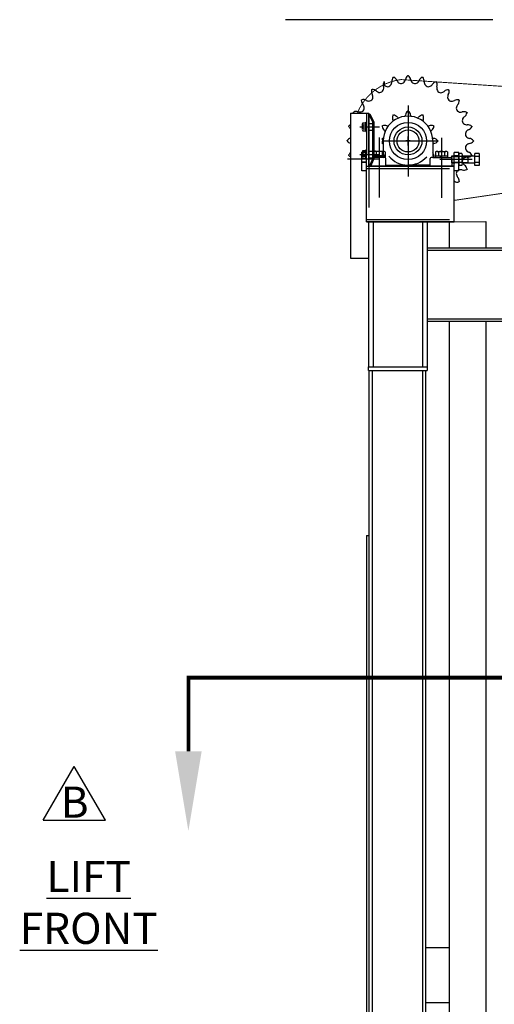
# Model space of a CAD drawing. Extents: x -838 to -426, y 46 to 695.
# Drawn here: x -652 to -601, y 221 to 328 of the extents above; entities that cross this region are included whole.
import ezdxf
from ezdxf.enums import TextEntityAlignment as Align

# ---------------------------------------------------------------- set-up
doc = ezdxf.new("R2010")
doc.units = 0
doc.header["$LTSCALE"] = 18
doc.header["$MEASUREMENT"] = 0
for name, pattern in [('CENTER', [2, 1.25, -0.25, 0.25, -0.25]), ('DASHED', [0.75, 0.5, -0.25]), ('HIDDEN', [0.375, 0.25, -0.125]), ('PHANTOM', [2.5, 1.25, -0.25, 0.25, -0.25, 0.25, -0.25])]:
    doc.linetypes.add(name, pattern=pattern)
doc.layers.get('0').update_dxf_attribs({"linetype": 'CONTINUOUS'})
for name, color, linetype in [('1', 1, 'CONTINUOUS'), ('3', 5, 'CONTINUOUS'), ('7', 5, 'CONTINUOUS'), ('BEAM', 2, 'CONTINUOUS'), ('CENTER', 2, 'CENTER'), ('DIM', 7, 'CONTINUOUS'), ('DIM-GA', 7, 'CONTINUOUS'), ('GUIDE-ANGLE', 5, 'CONTINUOUS'), ('HIDDEN', 3, 'HIDDEN'), ('OBJECT', 3, 'CONTINUOUS'), ('TUBE', 1, 'CONTINUOUS'), ('TUBE-SPACER', 4, 'CONTINUOUS')]:
    doc.layers.add(name, color=color, linetype=linetype)

# ---------------------------------------------------------------- blocks, each defined once
blk = doc.blocks.new('HWHF', base_point=(38.96, 64.36))
at = {"layer": 'OBJECT'}
for p, q in [((38.39, 63.96), (38.39, 64.8)), ((38.43, 64.94), (38.85, 64.94)), ((38.43, 64.65), (38.85, 64.65)), ((38.43, 64.07), (38.85, 64.07)), ((38.85, 65.04), (38.96, 65.04)), ((38.85, 63.68), (38.85, 65.04)), ((38.96, 63.68), (38.96, 65.04)), ((38.43, 63.78), (38.85, 63.78)), ((38.85, 63.68), (38.96, 63.68))]:
    blk.add_line(p, q, dxfattribs=at)
for centre, radius, start, end in [((38.64, 64.79), 0.256, 145.6158, 214.3842), ((39.34, 64.36), 0.955, 162.412, 197.588), ((38.64, 63.93), 0.256, 145.6158, 214.3842)]:
    blk.add_arc(centre, radius, start, end, dxfattribs=at)
blk = doc.blocks.new('HHCW', base_point=(13.404, 3.392))
at = {"layer": 'OBJECT'}
for p, q in [((12.827, 3.914), (12.827, 3.548)), ((13.002, 3.958), (13.841, 3.958)), ((13.116, 3.914), (13.116, 3.548)), ((13.693, 3.914), (13.693, 3.548)), ((13.982, 3.914), (13.982, 3.548)), ((12.827, 3.548), (12.827, 3.392)), ((12.827, 3.548), (13.982, 3.548)), ((12.827, 3.392), (13.982, 3.392)), ((13.281, 3.548), (13.281, 3.392)), ((13.343, 3.548), (13.343, 3.392)), ((13.982, 3.548), (13.982, 3.392))]:
    blk.add_line(p, q, dxfattribs=at)
for centre, radius, start, end in [((12.971, 3.703), 0.256, 55.61575, 124.38425), ((13.404, 3.003), 0.955, 72.41205, 107.58795), ((13.837, 3.703), 0.256, 55.61575, 124.38425)]:
    blk.add_arc(centre, radius, start, end, dxfattribs=at)
blk = doc.blocks.new('RS')
for p, q in [((-0.0936, -0.058), (0.0001, 0.1044)), ((0.0939, -0.058), (0.0001, 0.1044)), ((-0.0936, -0.058), (0.0939, -0.058))]:
    blk.add_line(p, q)
blk.add_attdef('REV', text='', height=0.0938).set_placement((0.0011, -0.0503), align=Align.CENTER)

msp = doc.modelspace()

# ---------------------------------------------------------------- linework, layer by layer
at = {"layer": '1'}
for p, q in [((-616.1742, 317.53568), (-614.1742, 317.53568)), ((-614.1742, 317.53568), (-614.1742, 311.78423)), ((-614.1742, 317.53423), (-614.1742, 311.78278)), ((-614.1742, 317.40923), (-614.06091, 317.46206)), ((-614.1742, 317.40778), (-614.06091, 317.46061)), ((-614.1742, 317.40923), (-613.74841, 316.49613)), ((-614.1742, 317.40778), (-613.74841, 316.49467)), ((-614.06091, 317.46206), (-613.63512, 316.54895)), ((-614.06091, 317.46061), (-613.63512, 316.5475)), ((-614.1742, 315.84673), (-614.1742, 316.22173)), ((-614.1742, 315.84528), (-614.1742, 316.22028)), ((-614.1407, 316.40923), (-613.77019, 316.40923)), ((-614.1407, 316.40778), (-613.77019, 316.40778)), ((-614.1407, 316.03423), (-613.77019, 316.03423)), ((-614.1407, 316.03278), (-613.77019, 316.03278)), ((-613.7367, 312.62517), (-613.7367, 316.4433)), ((-613.7367, 312.62371), (-613.7367, 316.44185)), ((-613.6117, 312.62517), (-613.6117, 316.4433)), ((-613.6117, 312.62371), (-613.6117, 316.44185)), ((-614.1407, 315.65923), (-613.77019, 315.65923)), ((-614.1407, 315.65778), (-613.77019, 315.65778)), ((-614.1742, 312.84673), (-614.1742, 313.22173)), ((-614.1742, 312.84528), (-614.1742, 313.22028)), ((-614.1407, 313.40923), (-613.77019, 313.40923)), ((-614.1407, 313.40778), (-613.77019, 313.40778)), ((-614.1407, 313.03423), (-613.77019, 313.03423)), ((-614.1407, 313.03278), (-613.77019, 313.03278)), ((-614.1407, 312.65923), (-613.77019, 312.65923)), ((-614.1407, 312.65778), (-613.77019, 312.65778)), ((-614.11591, 311.78423), (-613.74841, 312.57234)), ((-614.11591, 311.78278), (-613.74841, 312.57089)), ((-613.97799, 311.78423), (-613.63512, 312.51951)), ((-613.97799, 311.78278), (-613.63512, 312.51806))]:
    msp.add_line(p, q, dxfattribs=at)
at = {"layer": '1', "linetype": 'HIDDEN'}
for p, q in [((-614.4242, 317.53568), (-614.4242, 311.78423)), ((-614.4242, 317.53423), (-614.4242, 311.78278))]:
    msp.add_line(p, q, dxfattribs=at)
at = {"layer": '1', "const_width": 0.1}
msp.add_lwpolyline([(-610.68401, 321.1617, 0.271384691), (-615.42582, 317.53568, 0.271384691)], format="xyb", dxfattribs=at)
at = {"layer": '1', "linetype": 'HIDDEN', "const_width": 0.1}
for points in [[(-610.68401, 321.1617), (-579.11152, 319.05046)], [(-604.9342, 308.06294), (-579.11152, 311.83546)]]:
    msp.add_lwpolyline(points, dxfattribs=at)
at = {"layer": '1'}
for centre, radius, start, end in [((-613.63263, 316.22173), 0.54157, 159.743842, 200.256158), ((-613.63263, 316.22028), 0.54157, 159.743842, 200.256158), ((-613.63263, 315.84673), 0.54157, 159.743842, 200.256158), ((-613.63263, 315.84528), 0.54157, 159.743842, 200.256158), ((-614.27826, 316.22173), 0.54157, 339.743842, 20.256158), ((-614.27826, 316.22028), 0.54157, 339.743842, 20.256158), ((-614.27826, 315.84673), 0.54157, 339.743842, 20.256158), ((-614.27826, 315.84528), 0.54157, 339.743842, 20.256158), ((-613.8617, 316.4433), 0.125, 360, 25), ((-613.8617, 316.44185), 0.125, 360, 25), ((-613.8617, 316.4433), 0.25, 0, 25), ((-613.8617, 316.44185), 0.25, 0, 25), ((-613.63263, 313.22173), 0.54157, 159.743842, 200.256158), ((-613.63263, 313.22028), 0.54157, 159.743842, 200.256158), ((-613.63263, 312.84673), 0.54157, 159.743842, 200.256158), ((-613.63263, 312.84528), 0.54157, 159.743842, 200.256158), ((-614.27826, 313.22173), 0.54157, 339.743842, 20.256158), ((-614.27826, 313.22028), 0.54157, 339.743842, 20.256158), ((-614.27826, 312.84673), 0.54157, 339.743842, 20.256158), ((-614.27826, 312.84528), 0.54157, 339.743842, 20.256158), ((-613.8617, 312.62517), 0.125, 335, 360), ((-613.8617, 312.62371), 0.125, 335, 360), ((-613.8617, 312.62517), 0.25, 335, 0), ((-613.8617, 312.62371), 0.25, 335, 0)]:
    msp.add_arc(centre, radius, start, end, dxfattribs=at)
at = {"layer": '3'}
for p, q in [((-612.62189, 314.50691), (-612.62189, 312.97566)), ((-607.2465, 314.50691), (-607.2465, 312.97566)), ((-614.1892, 311.78423), (-612.3402, 311.75691)), ((-612.3767, 312.75298), (-613.6117, 312.75298)), ((-612.62189, 312.72566), (-612.5721, 312.75298)), ((-612.3767, 312.75298), (-612.4342, 312.72566)), ((-612.3402, 311.75691), (-612.3402, 312.60066)), ((-612.3402, 311.88191), (-609.9342, 311.88191)), ((-607.52819, 311.88191), (-609.9342, 311.88191)), ((-607.52819, 311.75691), (-607.52819, 312.60066)), ((-605.1842, 311.75691), (-607.52819, 311.75691)), ((-606.9967, 312.72566), (-607.4342, 312.72566)), ((-607.2465, 312.72566), (-606.8013, 312.72566)), ((-606.9967, 312.72566), (-605.3092, 312.72566)), ((-605.1842, 312.60066), (-605.1842, 311.75691))]:
    msp.add_line(p, q, dxfattribs=at)
for radius in [2.0166, 1.5155, 1.1875]:
    msp.add_circle((-609.9342, 314.50691), radius, dxfattribs=at)
for centre, radius, start, end in [((-609.9342, 314.50691), 2.6877, 359.9999991, 180), ((-612.60062, 312.75295), 0.22373, 0.0093912, 95.4554159), ((-609.9342, 314.56961), 2.6877, 219.6551512, 318.8945191), ((-606.9965, 312.97566), 0.25, 180, 270), ((-612.4652, 312.60066), 0.125, 0, 90), ((-607.40319, 312.60066), 0.125, 90, 180), ((-605.3092, 312.60066), 0.125, 0, 90)]:
    msp.add_arc(centre, radius, start, end, dxfattribs=at)
at = {"layer": '7'}
for centre, radius, start, end in [((-611.04973, 320.98809), 0.64354, 139.5550256, 185.1264378), ((-612.29264, 322.07827), 1.00984, 318.2296434, 320.341077), ((-611.0944, 322.35176), 1.00984, 245.3732088, 247.4846424), ((-611.74122, 320.83027), 0.64354, 20.5878481, 66.1592603), ((-609.57956, 321.07383), 0.64354, 126.6978827, 172.2692949), ((-610.54872, 322.41324), 1.00984, 305.3725006, 307.4839342), ((-609.31967, 322.41324), 1.00984, 232.516066, 234.6274996), ((-610.28883, 321.07383), 0.64354, 7.7307052, 53.3021174), ((-608.12718, 320.83027), 0.64354, 113.8407398, 159.4121521), ((-608.77399, 322.35176), 1.00984, 292.5153577, 294.6267913), ((-607.57576, 322.07827), 1.00984, 219.6589231, 221.7703567), ((-608.81867, 320.98809), 0.64354, 354.8735624, 40.4449746), ((-611.96896, 320.60469), 0.64354, 152.4121684, 197.9835806), ((-613.14254, 320.26109), 0.57988, 355.1644999, 14.471596), ((-612.73999, 320.83327), 0.27191, 309.7800543, 20.5463471), ((-612.10264, 320.97294), 0.57988, 216.9569755, 236.2640716), ((-613.42329, 321.39096), 1.00984, 331.0867863, 333.1982199), ((-612.31596, 321.92422), 1.00984, 258.2303517, 260.3417853), ((-612.14604, 320.828), 0.4375, 230.4393019, 348.1321268), ((-612.27035, 320.91425), 0.57988, 342.3073571, 1.6144532), ((-610.60944, 321.29334), 0.57988, 204.0998327, 223.4069288), ((-610.68401, 321.1617), 0.4375, 217.5821591, 335.2749839), ((-610.78601, 321.27345), 0.57988, 329.4502142, 348.7573103), ((-609.08239, 321.27345), 0.57988, 191.2426898, 210.5497859), ((-609.18438, 321.1617), 0.4375, 204.7250162, 322.4178411), ((-609.25895, 321.29334), 0.57988, 316.5930714, 335.9001675), ((-607.59805, 320.91425), 0.57988, 178.385547, 197.6926431), ((-607.72235, 320.828), 0.4375, 191.8678734, 309.5606982), ((-607.76576, 320.97294), 0.57988, 303.7359285, 323.0430246), ((-606.7654, 320.26963), 0.64354, 100.983597, 146.5550092), ((-607.05744, 321.8969), 1.00984, 279.6582149, 281.7696484), ((-605.9501, 321.36364), 1.00984, 206.8017803, 208.9132138), ((-607.40444, 320.57737), 0.64354, 342.0164195, 27.5878317), ((-606.23085, 320.23377), 0.57988, 165.5284041, 184.8355002), ((-614.17462, 319.26965), 0.4375, 256.1535876, 13.8464125), ((-613.25634, 319.88956), 0.64354, 165.2693113, 210.8407235), ((-614.84917, 320.3325), 1.00984, 343.9439292, 346.0553627), ((-613.88826, 321.0988), 1.00984, 271.0874946, 273.1989281), ((-613.81087, 319.44734), 0.64354, 46.3021338, 91.873546), ((-614.32404, 319.29343), 0.57988, 8.0216428, 27.3287389), ((-612.9921, 320.35562), 0.57988, 229.8141184, 249.1212145), ((-613.00216, 320.20465), 0.4375, 243.2964448, 0.9892696), ((-606.37124, 320.17733), 0.4375, 179.0107305, 296.7035554), ((-606.3813, 320.3283), 0.57988, 290.8787856, 310.1858817), ((-605.56253, 319.42002), 0.64354, 88.1264541, 133.6978664), ((-605.19878, 319.24233), 0.4375, 166.1535876, 283.8464125), ((-605.04936, 319.26611), 0.57988, 152.6712613, 171.9783574), ((-606.11706, 319.86224), 0.64354, 329.1592766, 14.7306889), ((-605.48514, 321.07148), 1.00984, 266.801072, 268.9125056), ((-604.52423, 320.30518), 1.00984, 193.9446374, 196.056071), ((-615.10962, 318.09719), 0.4375, 269.0107305, 26.7035554), ((-614.35231, 318.9059), 0.64354, 178.1264541, 223.6978664), ((-616.00377, 318.98329), 1.00984, 356.801072, 358.9125056), ((-615.23747, 319.9442), 1.00984, 283.9446374, 286.056071), ((-614.79453, 318.35137), 0.64354, 59.1592766, 104.7306889), ((-615.26058, 318.08713), 0.57988, 20.8787856, 40.1858817), ((-614.1984, 319.41907), 0.57988, 242.6712613, 261.9783574), ((-605.175, 319.39175), 0.57988, 278.0216428, 297.3287389), ((-604.57887, 318.32405), 0.64354, 75.2693113, 120.8407235), ((-604.26378, 318.06987), 0.4375, 153.2964448, 270.9892696), ((-604.11281, 318.05981), 0.57988, 139.8141184, 159.1212145), ((-605.02109, 318.87858), 0.64354, 316.3021338, 1.873546), ((-604.13593, 319.91688), 1.00984, 253.9439292, 256.0553627), ((-603.36963, 318.95597), 1.00984, 181.0874946, 183.1989281), ((-616.29592, 318.51833), 1.00984, 296.8017803, 298.9132138), ((-616.82919, 317.41099), 1.00984, 9.6582149, 11.7696484), ((-615.20191, 317.70303), 0.64354, 190.983597, 195.0720438), ((-615.50965, 317.06399), 0.64354, 72.0164195, 117.5878317), ((-615.16605, 318.23758), 0.57988, 255.5284041, 274.8355002), ((-610.98303, 317.03282), 0.64354, 156.6978827, 202.2692949), ((-612.49206, 317.7082), 1.00984, 335.3725006, 337.4839342), ((-611.42767, 318.32273), 1.00984, 262.5160658, 264.6274994), ((-611.59728, 316.67818), 0.64354, 37.7307051, 83.3021173), ((-610.65228, 317.45428), 0.57988, 221.2426897, 234.8087061), ((-610.78601, 317.41845), 0.57988, 335.1912939, 348.7573103), ((-609.57956, 317.21883), 0.64354, 126.6978827, 172.2692949), ((-610.54872, 318.55824), 1.00984, 305.3725006, 307.4839342), ((-609.31967, 318.55824), 1.00984, 232.5160658, 234.6274994), ((-610.28883, 317.21883), 0.64354, 7.7307051, 53.3021173), ((-609.08239, 317.41845), 0.57988, 191.2426897, 204.8087061), ((-609.21612, 317.45428), 0.57988, 305.1912939, 318.7573103), ((-608.27112, 316.67818), 0.64354, 96.6978827, 142.2692949), ((-608.44073, 318.32273), 1.00984, 275.3725006, 277.4839342), ((-607.37634, 317.7082), 1.00984, 202.5160658, 204.6274994), ((-608.88536, 317.03282), 0.64354, 337.7307051, 23.3021173), ((-604.20734, 318.21026), 0.57988, 265.1644999, 284.471596), ((-603.86374, 317.03667), 0.64354, 62.4121684, 107.9835806), ((-603.46817, 316.67535), 0.57988, 126.9569755, 146.2640716), ((-604.17148, 317.67571), 0.64354, 303.4449909, 349.0164032), ((-603.07747, 318.49101), 1.00984, 241.0867863, 243.1982199), ((-602.54421, 317.38367), 1.00984, 168.2303517, 170.3417853), ((-617.01056, 316.89267), 1.00984, 309.6589231, 311.7703567), ((-617.28404, 315.69444), 1.00984, 22.5153577, 24.6267913), ((-615.76255, 316.34125), 0.64354, 203.8407398, 230.233646), ((-615.92038, 315.64976), 0.64354, 113.2291224, 130.4449746), ((-613.13549, 317.06477), 1.00984, 292.5160658, 294.6274994), ((-613.75002, 316.00038), 1.00984, 5.3725006, 7.4839342), ((-612.10547, 316.16999), 0.64354, 186.6978827, 232.2692949), ((-612.4601, 315.55575), 0.64354, 67.7307051, 113.3021173), ((-612.02976, 316.70037), 0.57988, 251.2426897, 264.8087061), ((-612.12765, 316.60247), 0.57988, 5.1912939, 18.7573103), ((-607.74074, 316.60247), 0.57988, 161.2426897, 174.8087061), ((-607.83864, 316.70037), 0.57988, 275.1912939, 288.7573103), ((-607.40829, 315.55575), 0.64354, 66.6978827, 112.2692949), ((-607.76293, 316.16999), 0.64354, 307.7307051, 353.3021173), ((-606.73291, 317.06477), 1.00984, 245.3725006, 247.4839342), ((-606.11838, 316.00038), 1.00984, 172.5160658, 174.6274994), ((-603.61311, 316.71876), 0.4375, 140.4393019, 258.1321268), ((-603.52686, 316.84306), 0.57988, 252.3073571, 271.6144532), ((-603.45302, 315.62244), 0.64354, 49.5550256, 95.1264378), ((-603.61084, 316.31393), 0.64354, 290.5878481, 336.1592603), ((-602.36284, 316.86535), 1.00984, 228.2296434, 230.341077), ((-602.08935, 315.66712), 1.00984, 155.3732088, 157.4846424), ((-612.88157, 315.22499), 0.57988, 29.4502142, 48.7573103), ((-606.98683, 315.22499), 0.57988, 131.2426897, 144.8087061), ((-603.27941, 315.25673), 0.4375, 127.5821591, 245.2749839), ((-603.14777, 315.18216), 0.57988, 114.0998327, 133.4069288), ((-617.34553, 315.14876), 1.00984, 322.516066, 324.6274996), ((-617.34553, 313.91971), 1.00984, 35.3725006, 37.4839342), ((-616.00611, 314.1796), 0.64354, 105.1406067, 143.3021174), ((-616.00611, 314.88887), 0.64354, 216.6978827, 254.8593934), ((-612.52332, 314.32278), 0.23155, 128.3842314, 205.2918127), ((-612.59187, 314.70844), 0.16271, 149.9314457, 242.4591157), ((-612.84574, 315.35872), 0.57988, 281.2426897, 294.8087061), ((-612.84574, 313.6551), 0.57988, 67.2931721, 78.7573103), ((-613.49053, 315.14876), 1.00984, 322.5160658, 324.6274994), ((-613.49053, 313.91971), 1.00984, 35.3725006, 37.4839342), ((-607.02266, 315.35872), 0.57988, 245.1912939, 258.7573103), ((-607.02266, 313.6551), 0.57988, 101.2426897, 112.7068279), ((-607.22228, 314.15228), 0.64354, 36.6978827, 82.2692949), ((-607.22228, 314.86155), 0.64354, 277.7307051, 323.3021173), ((-605.88287, 315.12144), 1.00984, 215.3725006, 217.4839342), ((-605.88287, 313.89239), 1.00984, 142.5160658, 144.6274994), ((-603.27941, 313.7571), 0.4375, 114.7250162, 232.4178411), ((-603.16766, 315.35872), 0.57988, 239.4502142, 258.7573103), ((-603.16766, 313.6551), 0.57988, 101.2426898, 120.5497859), ((-603.36728, 314.15228), 0.64354, 36.6978827, 82.2692949), ((-603.36728, 314.86155), 0.64354, 277.7307052, 323.3021174), ((-602.02787, 315.12144), 1.00984, 215.3725006, 217.4839342), ((-602.02787, 313.89239), 1.00984, 142.516066, 144.6274996), ((-617.28404, 313.37403), 1.00984, 335.3732088, 337.4846424), ((-617.01056, 312.17579), 1.00984, 48.2296434, 50.341077), ((-615.76255, 312.72721), 0.64354, 129.7663545, 156.1592603), ((-615.92038, 313.4187), 0.64354, 229.5550256, 246.7708773), ((-613.75002, 313.01344), 1.00984, 352.5160658, 354.6274994), ((-613.13549, 311.94905), 1.00984, 65.3725006, 67.4839342), ((-612.10547, 312.84383), 0.64354, 143.3673579, 173.3021173), ((-612.4601, 313.45808), 0.64354, 246.6978827, 255.4391953), ((-607.76293, 312.84383), 0.64354, 6.6978827, 36.6326421), ((-607.40829, 313.45808), 0.64354, 284.5608047, 293.3021173), ((-606.73291, 311.94905), 1.00984, 112.5160658, 114.6274994), ((-606.11838, 313.01344), 1.00984, 185.3725006, 187.4839342), ((-603.14777, 313.83167), 0.57988, 226.5930714, 245.9001675), ((-603.45302, 313.39138), 0.64354, 264.8735624, 310.4449746), ((-603.61084, 312.69989), 0.64354, 23.8407398, 69.4121521), ((-602.36284, 312.14847), 1.00984, 129.6589231, 131.7703567), ((-602.08935, 313.34671), 1.00984, 202.5153577, 204.6267913), ((-603.61311, 312.29507), 0.4375, 101.8678734, 219.5606982), ((-603.46817, 312.33847), 0.57988, 213.7359285, 233.0430246), ((-604.17148, 311.33812), 0.64354, 10.983597, 56.5550092), ((-603.52686, 312.17076), 0.57988, 88.385547, 107.6926431), ((-604.26378, 310.94395), 0.4375, 89.0107305, 206.7035554), ((-604.11281, 310.95401), 0.57988, 200.8787856, 220.1858817), ((-604.20734, 310.80357), 0.57988, 75.5284041, 94.8355002), ((-603.86374, 311.97715), 0.64354, 252.0164195, 297.5878317), ((-603.07747, 310.52282), 1.00984, 116.8017803, 118.9132138), ((-602.54421, 311.63015), 1.00984, 189.6582149, 191.7696484), ((-605.175, 309.62207), 0.57988, 62.6712613, 65.4643865), ((-605.175, 309.62062), 0.57988, 62.6712613, 65.4643865), ((-604.57887, 310.68977), 0.64354, 239.1592766, 284.7306889), ((-605.02109, 310.13524), 0.64354, 358.1264541, 43.6978664), ((-604.13593, 309.09694), 1.00984, 103.9446374, 106.056071), ((-603.36963, 310.05785), 1.00984, 176.801072, 178.9125056)]:
    msp.add_arc(centre, radius, start, end, dxfattribs=at)
at = {"layer": 'BEAM'}
for p, q in [((-613.82152, 289.63046), (-613.82152, 113.23007)), ((-608.35152, 289.63046), (-608.35152, 113.23007))]:
    msp.add_line(p, q, dxfattribs=at)
msp.add_lwpolyline([(-614.18652, 289.63046), (-614.18652, 113.23007), (-607.98652, 113.23007), (-607.98652, 289.63046)], dxfattribs=at)
at = {"layer": 'CENTER'}
for p, q in [((-609.9342, 318.36147), (-609.9342, 310.65235)), ((-615.16427, 316.03423), (-613.03721, 316.03423)), ((-609.9342, 314.00691), (-609.9342, 315.00691)), ((-613.0642, 314.88637), (-613.0642, 308.36322)), ((-612.6147, 314.53423), (-606.74938, 314.50691)), ((-610.4342, 314.50691), (-609.4342, 314.50691)), ((-609.6842, 314.50691), (-610.1842, 314.50691)), ((-609.9342, 314.25691), (-609.9342, 314.75691)), ((-606.3092, 314.85905), (-606.3092, 308.3359)), ((-615.16427, 313.03423), (-613.03721, 313.03423)), ((-612.98672, 312.53423), (-616.48194, 312.53423)), ((-602.98172, 312.50691), (-606.47694, 312.50691))]:
    msp.add_line(p, q, dxfattribs=at)
at = {"layer": 'DIM-GA', "linetype": 'PHANTOM'}
msp.add_line((-510.72254, 327.65296), (-624.81991, 327.65296), dxfattribs=at)
at = {"layer": 'DIM-GA', "linetype": 'PHANTOM', "const_width": 0.4}
msp.add_lwpolyline([(-633.74173, 248.32379), (-633.74173, 256.31822), (-520.41842, 256.31822), (-520.41842, 248.32379)], dxfattribs=at)
at = {"layer": 'DIM-GA'}
msp.add_solid([(-632.30173, 248.32379), (-635.18173, 248.32379), (-633.74173, 239.68379)], dxfattribs=at)
at = {"layer": 'GUIDE-ANGLE'}
for q in [(-614.18652, 271.73007), (-614.43652, 218.73007)]:
    msp.add_line((-614.43652, 271.73007), q, dxfattribs=at)
at = {"layer": 'HIDDEN'}
for p, q in [((-605.1842, 312.13191), (-605.1842, 312.88191)), ((-604.4342, 313.25691), (-604.9342, 313.25691)), ((-604.9342, 311.25691), (-604.9342, 313.25691)), ((-604.4342, 311.25691), (-604.4342, 313.25691)), ((-614.1742, 311.78423), (-614.1742, 305.78423)), ((-614.1742, 311.78278), (-614.1742, 305.78278)), ((-604.4342, 311.25691), (-604.9342, 311.25691))]:
    msp.add_line(p, q, dxfattribs=at)
at = {"layer": 'HIDDEN', "linetype": 'Continuous'}
for p, q in [((-607.86652, 302.68097), (-550.27402, 302.68097)), ((-607.86652, 295.20781), (-550.27402, 295.20781))]:
    msp.add_line(p, q, dxfattribs=at)
at = {"layer": 'OBJECT'}
for p, q in [((-616.1742, 317.53423), (-616.1742, 301.78423)), ((-616.1742, 317.53423), (-614.1742, 317.53423)), ((-614.1742, 311.78423), (-614.1742, 317.53423)), ((-614.1742, 311.78278), (-614.1742, 317.53278)), ((-614.9392, 311.28423), (-614.9392, 313.28423)), ((-614.4392, 313.28423), (-614.9392, 313.28423)), ((-614.9392, 311.28278), (-614.9392, 313.28278)), ((-614.4392, 313.28278), (-614.9392, 313.28278)), ((-614.4392, 311.28423), (-614.4392, 313.28423)), ((-614.4392, 311.28278), (-614.4392, 313.28278)), ((-613.6117, 312.92848), (-612.41468, 312.92848)), ((-613.51692, 313.38973), (-612.57343, 313.38973)), ((-613.38896, 313.33949), (-613.38896, 312.92848)), ((-613.20343, 312.92848), (-613.20343, 312.75298)), ((-613.13381, 312.92848), (-613.13381, 312.75298)), ((-612.73944, 313.33949), (-612.73944, 312.92848)), ((-612.41468, 313.33949), (-612.41468, 312.92848)), ((-612.41468, 312.92848), (-612.41468, 312.75298)), ((-605.1842, 312.88191), (-604.9342, 312.88191)), ((-604.4342, 313.25691), (-604.9342, 313.25691)), ((-604.9342, 311.25691), (-604.9342, 313.25691)), ((-604.4342, 311.25691), (-604.4342, 313.25691)), ((-604.4342, 312.95963), (-604.4342, 312.01614)), ((-604.09379, 313.15643), (-604.38396, 313.15643)), ((-604.09379, 312.83167), (-604.38396, 312.83167)), ((-604.04355, 312.05419), (-604.04355, 312.99768)), ((-604.04355, 312.88191), (-602.6842, 312.88191)), ((-603.4342, 312.88191), (-603.4342, 312.13191)), ((-602.6842, 311.85739), (-602.6842, 313.15643)), ((-602.23444, 313.15643), (-602.6842, 313.15643)), ((-602.23444, 312.83167), (-602.6842, 312.83167)), ((-602.1842, 312.05419), (-602.1842, 312.99768)), ((-614.4392, 305.75691), (-614.4392, 311.78423)), ((-614.4392, 311.78423), (-604.9342, 311.75691)), ((-614.4392, 305.75546), (-614.4392, 311.78278)), ((-604.9342, 311.75546), (-614.1742, 311.75546)), ((-613.6117, 312.75298), (-612.41468, 312.75298)), ((-605.1842, 312.13191), (-604.9342, 312.13191)), ((-604.9342, 305.75691), (-604.9342, 311.75691)), ((-604.9342, 305.75546), (-604.9342, 311.75546)), ((-604.09379, 312.18215), (-604.38396, 312.18215)), ((-604.09379, 311.85739), (-604.38396, 311.85739)), ((-604.04355, 312.13191), (-602.6842, 312.13191)), ((-602.23444, 312.18215), (-602.6842, 312.18215)), ((-602.23444, 311.85739), (-602.6842, 311.85739)), ((-614.4392, 311.28423), (-614.9392, 311.28423)), ((-614.4392, 311.28278), (-614.9392, 311.28278)), ((-604.4342, 311.25691), (-604.9342, 311.25691)), ((-614.4392, 305.75691), (-604.9342, 305.75691)), ((-614.4392, 305.75546), (-604.9342, 305.75546)), ((-614.21152, 305.75546), (-614.21152, 290.00546)), ((-614.1742, 301.78423), (-614.1742, 305.78423)), ((-614.1742, 301.78278), (-614.1742, 305.78278)), ((-613.71152, 305.75546), (-613.71152, 290.00546)), ((-608.36652, 305.75546), (-608.36652, 290.00546)), ((-607.86652, 305.75546), (-607.86652, 290.00546)), ((-607.86652, 302.93097), (-607.86652, 294.95781)), ((-616.1742, 301.78423), (-614.1742, 301.78423)), ((-616.1742, 301.78278), (-614.1742, 301.78278)), ((-614.21152, 290.00546), (-607.86652, 290.00546)), ((-614.21152, 289.63046), (-614.21152, 290.00546)), ((-614.21152, 290.00546), (-613.71152, 290.00546)), ((-614.21152, 289.63046), (-614.21152, 290.00546)), ((-614.21152, 289.63046), (-607.86652, 289.63046)), ((-608.36652, 290.00546), (-607.86652, 290.00546)), ((-607.86652, 290.00546), (-607.86652, 289.63046))]:
    msp.add_line(p, q, dxfattribs=at)
at = {"layer": 'OBJECT', "linetype": 'HIDDEN'}
for p, q in [((-614.4392, 312.90923), (-614.9392, 312.90923)), ((-614.4392, 312.90778), (-614.9392, 312.90778)), ((-614.4392, 312.86423), (-614.9392, 312.86423)), ((-614.4392, 312.86278), (-614.9392, 312.86278)), ((-605.1842, 312.83691), (-604.4342, 312.83691)), ((-604.4342, 312.88191), (-604.9342, 312.88191)), ((-604.4342, 312.88191), (-604.9342, 312.88191)), ((-604.9342, 312.88191), (-604.8717, 312.88191)), ((-604.4342, 312.83691), (-604.9342, 312.83691)), ((-604.4342, 312.83691), (-604.9342, 312.83691)), ((-604.9342, 312.83691), (-604.8717, 312.83691)), ((-604.04355, 312.83691), (-603.4342, 312.83691)), ((-614.4392, 312.20423), (-614.9392, 312.20423)), ((-614.4392, 312.20278), (-614.9392, 312.20278)), ((-614.4392, 312.15923), (-614.9392, 312.15923)), ((-614.4392, 312.15778), (-614.9392, 312.15778)), ((-605.1842, 312.17691), (-604.4342, 312.17691)), ((-604.4342, 312.17691), (-604.9342, 312.17691)), ((-604.4342, 312.17691), (-604.9342, 312.17691)), ((-604.9342, 312.17691), (-604.8717, 312.17691)), ((-604.4342, 312.13191), (-604.9342, 312.13191)), ((-604.4342, 312.13191), (-604.9342, 312.13191)), ((-604.9342, 312.13191), (-604.8717, 312.13191)), ((-604.04355, 312.17691), (-603.4342, 312.17691))]:
    msp.add_line(p, q, dxfattribs=at)
at = {"layer": 'OBJECT', "linetype": 'DASHED'}
for p, q in [((-614.4392, 311.53423), (-604.9342, 311.50691)), ((-614.4392, 306.00691), (-604.9342, 306.00691))]:
    msp.add_line(p, q, dxfattribs=at)
at = {"layer": 'OBJECT', "linetype": 'Continuous'}
for p, q in [((-607.86652, 302.93097), (-550.27402, 302.93097)), ((-607.86652, 294.95781), (-550.27402, 294.95781))]:
    msp.add_line(p, q, dxfattribs=at)
at = {"layer": 'OBJECT'}
for centre, radius, start, end in [((-613.55134, 313.1022), 0.28753, 55.6157525, 102.1181533), ((-613.0642, 312.31497), 1.07476, 72.4120462, 107.5879538), ((-612.57706, 313.1022), 0.28753, 55.6157525, 124.3842475), ((-604.14667, 312.99405), 0.28753, 145.6157525, 214.3842475), ((-603.35944, 312.50691), 1.07476, 162.4120462, 197.5879538), ((-604.33108, 312.99405), 0.28753, 325.6157525, 34.3842475), ((-605.11831, 312.50691), 1.07476, 342.4120462, 17.5879538), ((-602.47173, 312.99405), 0.28753, 325.6157525, 34.3842475), ((-603.25896, 312.50691), 1.07476, 342.4120462, 17.5879538), ((-604.14667, 312.01977), 0.28753, 145.6157525, 214.3842475), ((-604.33108, 312.01977), 0.28753, 325.6157525, 34.3842475), ((-602.47173, 312.01977), 0.28753, 325.6157525, 34.3842475)]:
    msp.add_arc(centre, radius, start, end, dxfattribs=at)
at = {"layer": 'TUBE', "linetype": 'Continuous'}
for p, q in [((-605.48652, 305.75546), (-601.48652, 305.75691)), ((-601.48652, 305.75691), (-601.48652, 302.93097)), ((-601.48652, 294.95781), (-601.48652, 218.73007))]:
    msp.add_line(p, q, dxfattribs=at)
at = {"layer": 'TUBE'}
for p, q in [((-605.48652, 305.75546), (-605.48652, 302.93097)), ((-605.48652, 294.95781), (-605.48652, 218.73007))]:
    msp.add_line(p, q, dxfattribs=at)
at = {"layer": 'TUBE-SPACER', "color": 4}
msp.add_lwpolyline([(-607.86652, 305.75546), (-605.48652, 305.75546), (-605.48652, 302.93097)], dxfattribs=at)
msp.add_lwpolyline([(-605.48652, 221.08077), (-607.98652, 221.08077), (-607.98652, 227.08077), (-605.48652, 227.08077)], close=True, dxfattribs=at)

# ---------------------------------------------------------------- block references
at = {"layer": 'DIM', "xscale": 0.75, "yscale": 0.75, "zscale": 0.75}
for p in [(-614.4242, 316.03423), (-614.4242, 316.03278), (-614.4242, 313.03423), (-614.4242, 313.03278)]:
    msp.add_blockref('HWHF', p, dxfattribs=at)
at = {"layer": 'DIM-GA', "xscale": 36, "yscale": 36, "zscale": 36}
msp.add_blockref('RS', (-646.11173, 242.9462), dxfattribs=at).add_auto_attribs({'REV': 'B'})
at = {"layer": 'OBJECT', "xscale": 1.125, "yscale": 1.125, "zscale": 1.125}
msp.add_blockref('HHCW', (-606.3092, 312.72566), dxfattribs=at)

# ---------------------------------------------------------------- texts
at = {"layer": 'DIM-GA', "insert": (-644.54548, 236.45654), "char_height": 3.375, "width": 18.4253236, "attachment_point": 2}
msp.add_mtext('{\\LLIFT FRONT}', dxfattribs=at)

doc.saveas('drawing.dxf')
